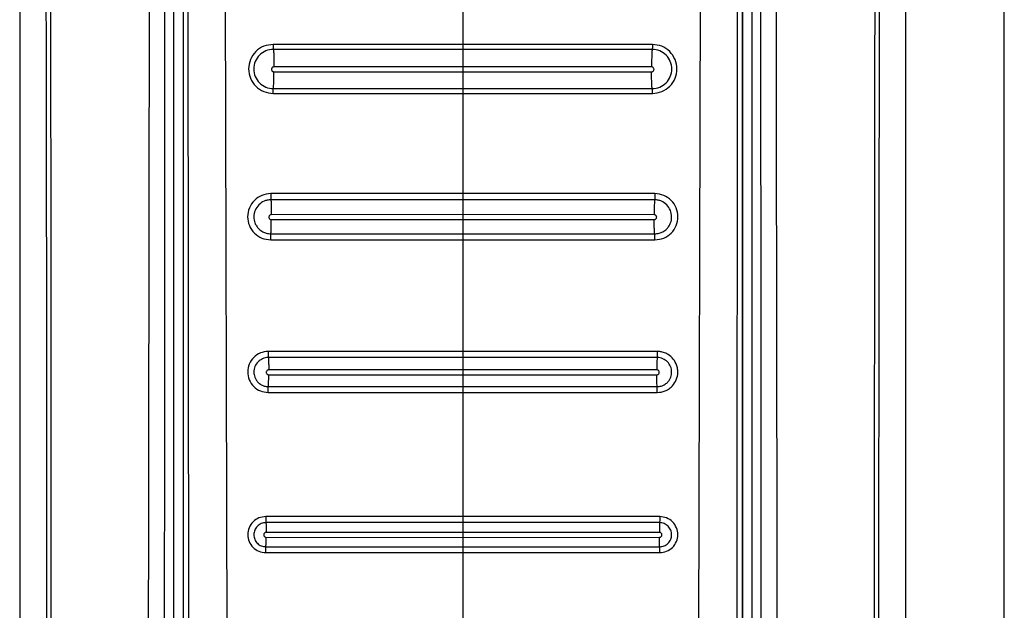
# Model space of a CAD drawing. Units: millimetres. Extents: x 312 to 796, y 238 to 654.
# Drawn here: x 317 to 321, y 498 to 500 of the extents above; entities that cross this region are included whole.
import ezdxf

# ---------------------------------------------------------------- set-up
doc = ezdxf.new("R2010")
doc.units = ezdxf.units.MM

msp = doc.modelspace()

# ---------------------------------------------------------------- linework, layer by layer
at = {"color": 7, "linetype": 'Continuous', "lineweight": 25}
for p, q in [((321.0855, 495.6413), (321.0855, 513.7413)), ((317.0855, 509.6922), (317.0855, 496.2841)), ((317.7097, 509.6913), (317.7097, 495.8043)), ((320.0613, 495.8043), (320.0613, 509.6913)), ((320.6855, 496.2841), (320.6855, 509.6922)), ((317.7727, 497.3142), (317.7691, 501.7742)), ((317.9166, 501.7855), (317.9278, 497.3175)), ((319.8544, 501.7855), (319.8432, 497.3175)), ((320.0019, 501.7742), (319.9983, 497.3142)), ((317.7488, 501.7566), (317.7493, 497.3158)), ((320.0222, 501.7566), (320.0217, 497.3158)), ((317.7508, 497.3158), (317.751, 501.7123)), ((320.02, 501.7123), (320.0202, 497.3158)), ((318.8855, 500.2961), (318.8855, 499.9346)), ((318.8855, 499.9346), (318.1152, 499.9346)), ((319.6558, 499.9346), (318.8855, 499.9346)), ((318.8855, 499.9143), (318.1159, 499.9143)), ((319.6551, 499.9143), (318.8855, 499.9143)), ((318.1184, 499.8449), (318.1184, 499.8431)), ((318.8855, 499.8433), (318.1184, 499.8431)), ((318.8855, 499.8449), (318.8855, 499.8433)), ((319.6526, 499.8431), (318.8855, 499.8433)), ((318.8855, 499.8433), (318.8855, 499.8233)), ((318.1184, 499.8231), (318.8855, 499.8233)), ((318.8855, 499.8233), (319.6526, 499.8231)), ((318.115, 499.7358), (318.8855, 499.7357)), ((318.1158, 499.7552), (318.8855, 499.7552)), ((318.8855, 499.7552), (319.6553, 499.7552)), ((318.8855, 499.7357), (319.656, 499.7358)), ((318.8855, 499.7357), (318.8855, 499.3288)), ((318.8855, 499.3288), (318.1052, 499.3288)), ((319.6658, 499.3288), (318.8855, 499.3288)), ((318.8855, 499.3037), (318.106, 499.3037)), ((319.6651, 499.3037), (318.8855, 499.3037)), ((318.1078, 499.2449), (318.1078, 499.2435)), ((318.8855, 499.2436), (318.1078, 499.2435)), ((318.8855, 499.2449), (318.8855, 499.2436)), ((319.6633, 499.2435), (318.8855, 499.2436)), ((318.8855, 499.2436), (318.8855, 499.2236)), ((318.1078, 499.2235), (318.8855, 499.2236)), ((318.8855, 499.2236), (319.6633, 499.2235)), ((318.1059, 499.1656), (318.8855, 499.1657)), ((318.8855, 499.1657), (319.6652, 499.1656)), ((318.1051, 499.1415), (318.8855, 499.1415)), ((318.8855, 499.1415), (318.8855, 498.6886)), ((318.8855, 499.1415), (319.6659, 499.1415)), ((318.8855, 498.6886), (318.0952, 498.6886)), ((319.6758, 498.6886), (318.8855, 498.6886)), ((318.8855, 498.6637), (318.0959, 498.6637)), ((319.6751, 498.6637), (318.8855, 498.6637)), ((318.0972, 498.6149), (318.0972, 498.6138)), ((318.8855, 498.6139), (318.0972, 498.6138)), ((318.8855, 498.6149), (318.8855, 498.6139)), ((319.6739, 498.6138), (318.8855, 498.6139)), ((318.8855, 498.6139), (318.8855, 498.5939)), ((318.0972, 498.5938), (318.8855, 498.5939)), ((318.8855, 498.5939), (319.6739, 498.5938)), ((318.0951, 498.5217), (318.8855, 498.5217)), ((318.0958, 498.5457), (318.8855, 498.5457)), ((318.8855, 498.5457), (319.6752, 498.5457)), ((318.8855, 498.5217), (318.8855, 498.0183)), ((318.8855, 498.5217), (319.6759, 498.5217)), ((318.8855, 498.0183), (318.0853, 498.0184)), ((319.6858, 498.0184), (318.8855, 498.0183)), ((318.8855, 497.9937), (318.0858, 497.9936)), ((319.6852, 497.9936), (318.8855, 497.9937)), ((318.0866, 497.9549), (318.0866, 497.954)), ((318.8855, 497.9542), (318.0866, 497.954)), ((318.0866, 497.934), (318.8855, 497.9342)), ((318.8855, 497.9549), (318.8855, 497.9542)), ((319.6844, 497.954), (318.8855, 497.9542)), ((318.8855, 497.9542), (318.8855, 497.9342)), ((318.8855, 497.9342), (319.6844, 497.934)), ((318.0857, 497.8958), (318.8855, 497.8958)), ((318.8855, 497.8958), (319.6853, 497.8958)), ((318.0852, 497.8719), (318.8855, 497.8719)), ((318.8855, 497.8719), (318.8855, 497.318)), ((318.8855, 497.8719), (319.6858, 497.8719))]:
    msp.add_line(p, q, dxfattribs=at)
for points, knots in [([(317.1582, 509.6902), (317.161, 509.0812), (317.1666, 507.8778), (317.1742, 506.0941), (317.1809, 504.3341), (317.1864, 502.6485), (317.1906, 501.0258), (317.193, 499.7623), (317.1942, 498.794), (317.1946, 498.2822), (317.1948, 497.9409), (317.1949, 497.7677), (317.1949, 497.5826), (317.195, 497.3838), (317.195, 497.1959), (317.195, 497.0806), (317.195, 497.0344)], [0, 0, 0, 0, 0.144432, 0.285415, 0.422953, 0.561662, 0.684982, 0.80754, 0.861076, 0.914423, 0.928814, 0.941953, 0.955461, 0.972689, 0.98904, 1, 1, 1, 1]), ([(317.1776, 509.6922), (317.1808, 509.0131), (317.1872, 507.6311), (317.1958, 505.5221), (317.2017, 503.832), (317.2053, 502.5986), (317.2072, 501.8595), (317.2088, 501.1615), (317.2101, 500.4792), (317.2112, 499.739), (317.2118, 499.1743), (317.2121, 498.7974), (317.2122, 498.6468), (317.2122, 498.4842), (317.2123, 498.3377), (317.2123, 498.2075), (317.2123, 498.0745), (317.2123, 497.9099), (317.2124, 497.7348), (317.2123, 497.5597), (317.2123, 497.3804), (317.212, 497.2052), (317.2124, 497.0884), (317.2125, 497.0341)], [0, 0, 0, 0, 0.161042, 0.327698, 0.499977, 0.561614, 0.619996, 0.675123, 0.726995, 0.781667, 0.850498, 0.8608, 0.870961, 0.886169, 0.899331, 0.905672, 0.917005, 0.930834, 0.944665, 0.958495, 0.972322, 0.987136, 1, 1, 1, 1]), ([(317.6285, 509.6922), (317.6244, 507.6486), (317.6162, 503.5615), (317.6105, 499.4714), (317.6076, 497.4263)], [0, 0, 0, 0, 0.5, 1, 1, 1, 1]), ([(317.6743, 497.4258), (317.6743, 497.4714), (317.6743, 497.5959), (317.6744, 497.7972), (317.6745, 498.0198), (317.6746, 498.2308), (317.6747, 498.4322), (317.675, 498.8809), (317.6755, 499.8273), (317.6767, 501.7171), (317.6794, 505.0893), (317.6826, 507.8952), (317.6847, 509.6913)], [0, 0, 0, 0, 0.0111422, 0.0304347, 0.0492095, 0.0655799, 0.0820321, 0.098434, 0.1752973, 0.313429, 0.5605365, 1, 1, 1, 1]), ([(320.0864, 509.6913), (320.0877, 508.5521), (320.0904, 506.2629), (320.0934, 502.9646), (320.0952, 500.3639), (320.096, 498.8639), (320.0963, 498.3223), (320.0964, 498.1728), (320.0965, 498.0233), (320.0966, 497.8556), (320.0966, 497.6871), (320.0967, 497.5378), (320.0967, 497.4566), (320.0968, 497.4258)], [0, 0, 0, 0, 0.278755, 0.56017, 0.806732, 0.914737, 0.926937, 0.939146, 0.951285, 0.963488, 0.980154, 0.99248, 1, 1, 1, 1]), ([(320.1633, 497.4263), (320.1604, 499.4714), (320.1547, 503.5615), (320.1465, 507.6487), (320.1424, 509.6922)], [0, 0, 0, 0, 0.499999, 1, 1, 1, 1]), ([(320.5585, 497.0341), (320.5586, 497.1819), (320.5588, 497.4722), (320.5586, 497.9047), (320.5587, 498.3438), (320.5589, 498.7829), (320.5593, 499.2283), (320.5598, 499.6742), (320.5604, 500.1123), (320.5613, 500.6925), (320.5628, 501.4323), (320.5651, 502.3752), (320.568, 503.3936), (320.5715, 504.458), (320.5754, 505.539), (320.5796, 506.6024), (320.5841, 507.6481), (320.5887, 508.6761), (320.5918, 509.3555), (320.5934, 509.6922)], [0, 0, 0, 0, 0.03502, 0.068778, 0.102459, 0.139044, 0.172797, 0.208007, 0.244672, 0.2766, 0.345489, 0.419963, 0.500023, 0.586825, 0.672236, 0.756259, 0.838893, 0.92014, 1, 1, 1, 1]), ([(320.5761, 497.0344), (320.576, 497.1317), (320.576, 497.3524), (320.5761, 497.6712), (320.5762, 497.999), (320.5764, 498.3077), (320.5767, 498.621), (320.577, 498.9322), (320.5775, 499.3347), (320.5782, 499.8294), (320.5793, 500.4091), (320.5812, 501.3132), (320.5844, 502.5396), (320.5906, 504.4916), (320.5999, 506.8745), (320.6084, 508.7396), (320.6128, 509.6902)], [0, 0, 0, 0, 0.023074, 0.052277, 0.075542, 0.10076, 0.125425, 0.149778, 0.174504, 0.220801, 0.267009, 0.311869, 0.435074, 0.557665, 0.774551, 1, 1, 1, 1]), ([(318.1152, 499.9346), (318.1022, 499.9331), (318.0761, 499.9301), (318.043, 499.9071), (318.0209, 499.8742), (318.0131, 499.8351), (318.0208, 499.7961), (318.0429, 499.7633), (318.076, 499.7403), (318.102, 499.7373), (318.115, 499.7358)], [0, 0, 0, 0, 0.125098, 0.250135, 0.375152, 0.500058, 0.62492, 0.749826, 0.874853, 1, 1, 1, 1]), ([(318.1152, 499.9346), (318.1152, 499.9322), (318.1152, 499.9274), (318.1154, 499.9208), (318.1156, 499.916), (318.1158, 499.9148), (318.1159, 499.9143)], [0, 0, 0, 0, 0.241485, 0.500206, 0.758704, 1, 1, 1, 1]), ([(318.8855, 499.9346), (318.8855, 499.9322), (318.8855, 499.9273), (318.8855, 499.9208), (318.8855, 499.916), (318.8855, 499.9149), (318.8855, 499.9143)], [0, 0, 0, 0, 0.241433, 0.499961, 0.758417, 1, 1, 1, 1]), ([(319.6558, 499.9346), (319.6558, 499.9322), (319.6558, 499.9274), (319.6557, 499.9208), (319.6554, 499.916), (319.6552, 499.9148), (319.6551, 499.9143)], [0, 0, 0, 0, 0.241486, 0.500207, 0.758704, 1, 1, 1, 1]), ([(319.656, 499.7358), (319.669, 499.7373), (319.6951, 499.7403), (319.7281, 499.7633), (319.7502, 499.7961), (319.7579, 499.8351), (319.7501, 499.8742), (319.728, 499.9071), (319.6949, 499.9301), (319.6689, 499.9331), (319.6558, 499.9346)], [0, 0, 0, 0, 0.1251569, 0.2501777, 0.3750843, 0.4999478, 0.6248539, 0.7498728, 0.8749109, 1, 1, 1, 1]), ([(318.1159, 499.9143), (318.1055, 499.913), (318.0847, 499.9106), (318.0582, 499.8923), (318.0405, 499.8659), (318.0343, 499.8347), (318.0405, 499.8034), (318.0581, 499.7772), (318.0846, 499.7588), (318.1054, 499.7564), (318.1158, 499.7552)], [0, 0, 0, 0, 0.125044, 0.250063, 0.375119, 0.500067, 0.624995, 0.749928, 0.874905, 1, 1, 1, 1]), ([(318.1159, 499.9143), (318.1162, 499.9123), (318.1169, 499.9082), (318.1178, 499.8915), (318.1183, 499.8694), (318.1184, 499.8529), (318.1184, 499.8449)], [0, 0, 0, 0, 0.245809, 0.505464, 0.762167, 1, 1, 1, 1]), ([(318.8855, 499.9143), (318.8855, 499.9124), (318.8855, 499.9084), (318.8855, 499.8916), (318.8855, 499.8695), (318.8855, 499.8529), (318.8855, 499.8449)], [0, 0, 0, 0, 0.245693, 0.505438, 0.762189, 1, 1, 1, 1]), ([(319.6551, 499.9143), (319.6548, 499.9123), (319.6541, 499.9082), (319.6532, 499.8915), (319.6527, 499.8694), (319.6526, 499.8529), (319.6526, 499.8449)], [0, 0, 0, 0, 0.245808, 0.505464, 0.762166, 1, 1, 1, 1]), ([(319.6553, 499.7552), (319.6657, 499.7564), (319.6865, 499.7588), (319.7129, 499.7772), (319.7305, 499.8034), (319.7367, 499.8347), (319.7305, 499.8659), (319.7128, 499.8923), (319.6863, 499.9106), (319.6655, 499.913), (319.6551, 499.9143)], [0, 0, 0, 0, 0.1250947, 0.2500719, 0.3750055, 0.4999328, 0.6248817, 0.7499375, 0.8749555, 1, 1, 1, 1]), ([(318.1184, 499.8431), (318.1171, 499.843), (318.1145, 499.8427), (318.1112, 499.8404), (318.109, 499.8371), (318.1082, 499.8331), (318.109, 499.8292), (318.1112, 499.8259), (318.1145, 499.8236), (318.1171, 499.8233), (318.1184, 499.8231)], [0, 0, 0, 0, 0.125163, 0.250123, 0.375085, 0.500256, 0.625498, 0.750583, 0.875164, 1, 1, 1, 1]), ([(319.6526, 499.8449), (319.6526, 499.8446), (319.6526, 499.844), (319.6526, 499.8434), (319.6526, 499.8431)], [0, 0, 0, 0, 0.4999556, 1, 1, 1, 1]), ([(319.6526, 499.8231), (319.6539, 499.8233), (319.6565, 499.8236), (319.6598, 499.8259), (319.662, 499.8292), (319.6628, 499.8331), (319.662, 499.8371), (319.6598, 499.8404), (319.6565, 499.8427), (319.6539, 499.843), (319.6526, 499.8431)], [0, 0, 0, 0, 0.124831, 0.249409, 0.374489, 0.499727, 0.624875, 0.749886, 0.874842, 1, 1, 1, 1]), ([(318.1158, 499.7552), (318.1161, 499.7568), (318.1168, 499.7601), (318.1177, 499.7762), (318.1183, 499.7982), (318.1184, 499.815), (318.1184, 499.8231)], [0, 0, 0, 0, 0.244685, 0.504314, 0.761685, 1, 1, 1, 1]), ([(318.8855, 499.8233), (318.8855, 499.8152), (318.8855, 499.7984), (318.8855, 499.7763), (318.8855, 499.7601), (318.8855, 499.7568), (318.8855, 499.7552)], [0, 0, 0, 0, 0.238263, 0.49558, 0.755237, 1, 1, 1, 1]), ([(319.6553, 499.7552), (319.6549, 499.7568), (319.6542, 499.7601), (319.6533, 499.7762), (319.6527, 499.7982), (319.6526, 499.815), (319.6526, 499.8231)], [0, 0, 0, 0, 0.244685, 0.504314, 0.761685, 1, 1, 1, 1]), ([(318.115, 499.7358), (318.115, 499.7381), (318.1151, 499.743), (318.1152, 499.7493), (318.1155, 499.7538), (318.1157, 499.7547), (318.1158, 499.7552)], [0, 0, 0, 0, 0.2413077, 0.4999489, 0.7586535, 1, 1, 1, 1]), ([(318.8855, 499.7552), (318.8855, 499.7547), (318.8855, 499.7538), (318.8855, 499.7492), (318.8855, 499.7429), (318.8855, 499.7381), (318.8855, 499.7357)], [0, 0, 0, 0, 0.241561, 0.500142, 0.758628, 1, 1, 1, 1]), ([(319.656, 499.7358), (319.656, 499.7381), (319.656, 499.743), (319.6558, 499.7493), (319.6555, 499.7538), (319.6554, 499.7547), (319.6553, 499.7552)], [0, 0, 0, 0, 0.241307, 0.49995, 0.758654, 1, 1, 1, 1]), ([(318.1052, 499.3288), (318.0929, 499.3274), (318.0684, 499.3245), (318.0372, 499.3029), (318.0164, 499.2719), (318.0091, 499.2351), (318.0163, 499.1984), (318.0371, 499.1674), (318.0683, 499.1458), (318.0928, 499.143), (318.1051, 499.1415)], [0, 0, 0, 0, 0.125105, 0.250113, 0.375111, 0.500032, 0.624906, 0.749812, 0.87484, 1, 1, 1, 1]), ([(318.1052, 499.3288), (318.1052, 499.326), (318.1052, 499.3202), (318.1054, 499.3123), (318.1056, 499.3063), (318.1059, 499.3045), (318.106, 499.3037)], [0, 0, 0, 0, 0.242432, 0.500196, 0.757771, 1, 1, 1, 1]), ([(318.8855, 499.3288), (318.8855, 499.326), (318.8855, 499.3201), (318.8855, 499.3123), (318.8855, 499.3063), (318.8855, 499.3046), (318.8855, 499.3037)], [0, 0, 0, 0, 0.242355, 0.499997, 0.757831, 1, 1, 1, 1]), ([(319.6658, 499.3288), (319.6658, 499.326), (319.6658, 499.3202), (319.6656, 499.3123), (319.6654, 499.3063), (319.6652, 499.3045), (319.6651, 499.3037)], [0, 0, 0, 0, 0.242432, 0.500196, 0.757771, 1, 1, 1, 1]), ([(319.6659, 499.1415), (319.6782, 499.143), (319.7027, 499.1458), (319.7339, 499.1674), (319.7547, 499.1984), (319.762, 499.2351), (319.7547, 499.2719), (319.7338, 499.3029), (319.7026, 499.3245), (319.6781, 499.3274), (319.6658, 499.3288)], [0, 0, 0, 0, 0.125159, 0.250187, 0.375093, 0.499968, 0.624891, 0.749888, 0.874895, 1, 1, 1, 1]), ([(318.106, 499.3037), (318.1011, 499.3034), (318.0916, 499.3028), (318.0744, 499.297), (318.0556, 499.2844), (318.0406, 499.2617), (318.0353, 499.2355), (318.0394, 499.2135), (318.0473, 499.1973), (318.0576, 499.1843), (318.0714, 499.1741), (318.0882, 499.1671), (318.0996, 499.1661), (318.1059, 499.1656)], [0, 0, 0, 0, 0.067823, 0.131918, 0.250221, 0.375037, 0.499748, 0.612782, 0.67838, 0.749683, 0.841387, 0.913836, 1, 1, 1, 1]), ([(318.106, 499.3037), (318.1062, 499.3017), (318.1067, 499.2975), (318.1073, 499.2831), (318.1077, 499.2649), (318.1077, 499.2514), (318.1078, 499.2449)], [0, 0, 0, 0, 0.248584, 0.508162, 0.763345, 1, 1, 1, 1]), ([(318.8855, 499.3037), (318.8855, 499.3017), (318.8855, 499.2976), (318.8855, 499.2832), (318.8855, 499.2649), (318.8855, 499.2514), (318.8855, 499.2449)], [0, 0, 0, 0, 0.248542, 0.508207, 0.763401, 1, 1, 1, 1]), ([(319.6651, 499.3037), (319.6648, 499.3017), (319.6643, 499.2975), (319.6637, 499.2831), (319.6633, 499.2649), (319.6633, 499.2514), (319.6633, 499.2449)], [0, 0, 0, 0, 0.248584, 0.508162, 0.763345, 1, 1, 1, 1]), ([(319.6652, 499.1656), (319.6714, 499.1661), (319.6828, 499.1671), (319.6996, 499.1741), (319.7135, 499.1843), (319.7237, 499.1973), (319.7317, 499.2135), (319.7357, 499.2355), (319.7305, 499.2617), (319.7154, 499.2844), (319.6967, 499.297), (319.6794, 499.3028), (319.6699, 499.3034), (319.6651, 499.3037)], [0, 0, 0, 0, 0.086114, 0.158595, 0.250309, 0.321611, 0.387214, 0.500246, 0.624957, 0.749764, 0.868199, 0.932266, 1, 1, 1, 1]), ([(318.1078, 499.2435), (318.1065, 499.2433), (318.1038, 499.243), (318.1005, 499.2407), (318.0983, 499.2374), (318.0975, 499.2334), (318.0983, 499.2295), (318.1005, 499.2262), (318.1038, 499.2239), (318.1065, 499.2236), (318.1078, 499.2235)], [0, 0, 0, 0, 0.125122, 0.250116, 0.37541, 0.500542, 0.625439, 0.75031, 0.875117, 1, 1, 1, 1]), ([(319.6633, 499.2449), (319.6633, 499.2447), (319.6633, 499.2442), (319.6633, 499.2437), (319.6633, 499.2435)], [0, 0, 0, 0, 0.495911, 1, 1, 1, 1]), ([(319.6633, 499.2235), (319.6646, 499.2236), (319.6672, 499.2239), (319.6705, 499.2262), (319.6727, 499.2295), (319.6735, 499.2334), (319.6727, 499.2374), (319.6705, 499.2407), (319.6672, 499.243), (319.6646, 499.2433), (319.6633, 499.2435)], [0, 0, 0, 0, 0.124801, 0.24962, 0.374502, 0.499412, 0.624555, 0.749861, 0.874866, 1, 1, 1, 1]), ([(318.1059, 499.1656), (318.1061, 499.1674), (318.1066, 499.171), (318.1072, 499.185), (318.1077, 499.2032), (318.1077, 499.2169), (318.1078, 499.2235)], [0, 0, 0, 0, 0.247547, 0.507214, 0.762916, 1, 1, 1, 1]), ([(318.8855, 499.2236), (318.8855, 499.2171), (318.8855, 499.2033), (318.8855, 499.1851), (318.8855, 499.171), (318.8855, 499.1674), (318.8855, 499.1657)], [0, 0, 0, 0, 0.23701, 0.492769, 0.752438, 1, 1, 1, 1]), ([(319.6652, 499.1656), (319.6649, 499.1674), (319.6644, 499.171), (319.6638, 499.185), (319.6634, 499.2032), (319.6633, 499.2169), (319.6633, 499.2235)], [0, 0, 0, 0, 0.247547, 0.507215, 0.762917, 1, 1, 1, 1]), ([(318.1051, 499.1415), (318.1051, 499.1443), (318.1051, 499.1501), (318.1053, 499.1578), (318.1055, 499.1635), (318.1058, 499.1649), (318.1059, 499.1656)], [0, 0, 0, 0, 0.242281, 0.500014, 0.757678, 1, 1, 1, 1]), ([(318.8855, 499.1657), (318.8855, 499.1649), (318.8855, 499.1635), (318.8855, 499.1577), (318.8855, 499.1501), (318.8855, 499.1443), (318.8855, 499.1415)], [0, 0, 0, 0, 0.242381, 0.500141, 0.757814, 1, 1, 1, 1]), ([(319.6659, 499.1415), (319.6659, 499.1443), (319.6659, 499.1501), (319.6657, 499.1578), (319.6655, 499.1635), (319.6653, 499.1649), (319.6652, 499.1656)], [0, 0, 0, 0, 0.242282, 0.500015, 0.75768, 1, 1, 1, 1]), ([(318.0952, 498.6886), (318.0843, 498.6873), (318.0625, 498.6848), (318.0346, 498.6655), (318.0161, 498.6379), (318.0095, 498.6051), (318.0162, 498.5724), (318.0345, 498.5447), (318.0624, 498.5256), (318.0842, 498.523), (318.0951, 498.5217)], [0, 0, 0, 0, 0.12513, 0.250167, 0.375238, 0.500136, 0.624997, 0.749894, 0.874848, 1, 1, 1, 1]), ([(318.0952, 498.6886), (318.0952, 498.6858), (318.0952, 498.6801), (318.0954, 498.6724), (318.0956, 498.6663), (318.0958, 498.6645), (318.0959, 498.6637)], [0, 0, 0, 0, 0.24269, 0.499922, 0.757611, 1, 1, 1, 1]), ([(318.8855, 498.6886), (318.8855, 498.6858), (318.8855, 498.6801), (318.8855, 498.6724), (318.8855, 498.6664), (318.8855, 498.6646), (318.8855, 498.6637)], [0, 0, 0, 0, 0.24262, 0.500134, 0.757381, 1, 1, 1, 1]), ([(319.6758, 498.6886), (319.6758, 498.6858), (319.6758, 498.6801), (319.6756, 498.6724), (319.6754, 498.6663), (319.6752, 498.6645), (319.6751, 498.6637)], [0, 0, 0, 0, 0.242689, 0.499922, 0.757609, 1, 1, 1, 1]), ([(319.6759, 498.5217), (319.6868, 498.5229), (319.7044, 498.5249), (319.7246, 498.5366), (319.741, 498.5512), (319.7546, 498.5731), (319.7603, 498.5992), (319.7584, 498.6215), (319.7517, 498.6428), (319.7376, 498.6636), (319.7169, 498.679), (319.698, 498.6861), (319.6848, 498.6883), (319.6781, 498.6885), (319.6758, 498.6886)], [0, 0, 0, 0, 0.124161, 0.200993, 0.263462, 0.37692, 0.489963, 0.564127, 0.631448, 0.744631, 0.846492, 0.92276, 0.974005, 1, 1, 1, 1]), ([(318.0959, 498.6637), (318.0917, 498.6634), (318.0836, 498.6629), (318.0689, 498.658), (318.0529, 498.6472), (318.04, 498.6278), (318.0355, 498.6055), (318.0389, 498.5869), (318.0456, 498.573), (318.0543, 498.5619), (318.0659, 498.5533), (318.0802, 498.5471), (318.0902, 498.5462), (318.0958, 498.5457)], [0, 0, 0, 0, 0.0673931, 0.1313447, 0.2502383, 0.3750573, 0.4997578, 0.6102405, 0.6764987, 0.7497319, 0.8375514, 0.9087088, 1, 1, 1, 1]), ([(318.0959, 498.6637), (318.0961, 498.6619), (318.0964, 498.6582), (318.0968, 498.6462), (318.0971, 498.6312), (318.0972, 498.6202), (318.0972, 498.6149)], [0, 0, 0, 0, 0.249561, 0.50909, 0.7637, 1, 1, 1, 1]), ([(318.8855, 498.6637), (318.8855, 498.6619), (318.8855, 498.6583), (318.8855, 498.6463), (318.8855, 498.6313), (318.8855, 498.6202), (318.8855, 498.6149)], [0, 0, 0, 0, 0.249444, 0.509128, 0.763825, 1, 1, 1, 1]), ([(319.6751, 498.6637), (319.675, 498.6619), (319.6746, 498.6582), (319.6742, 498.6462), (319.6739, 498.6312), (319.6739, 498.6202), (319.6739, 498.6149)], [0, 0, 0, 0, 0.249562, 0.50909, 0.763701, 1, 1, 1, 1]), ([(319.6752, 498.5457), (319.6808, 498.5462), (319.6908, 498.5471), (319.7051, 498.5533), (319.7167, 498.5619), (319.7254, 498.573), (319.7321, 498.587), (319.7355, 498.6056), (319.731, 498.6278), (319.7181, 498.6472), (319.7021, 498.658), (319.6874, 498.6629), (319.6793, 498.6634), (319.6751, 498.6637)], [0, 0, 0, 0, 0.0910154, 0.1622712, 0.2502831, 0.3238081, 0.390183, 0.5002532, 0.6249518, 0.749769, 0.8688042, 0.9327042, 1, 1, 1, 1]), ([(318.0972, 498.6138), (318.0959, 498.6136), (318.0932, 498.6133), (318.0899, 498.611), (318.0877, 498.6077), (318.0869, 498.6037), (318.0877, 498.5998), (318.0899, 498.5965), (318.0932, 498.5942), (318.0959, 498.5939), (318.0972, 498.5938)], [0, 0, 0, 0, 0.125072, 0.250108, 0.375421, 0.500517, 0.625375, 0.750242, 0.875079, 1, 1, 1, 1]), ([(319.6739, 498.6149), (319.6739, 498.6147), (319.6739, 498.6143), (319.6739, 498.614), (319.6739, 498.6138)], [0, 0, 0, 0, 0.499948, 1, 1, 1, 1]), ([(319.6739, 498.5938), (319.6752, 498.5939), (319.6778, 498.5942), (319.6811, 498.5965), (319.6833, 498.5998), (319.6841, 498.6037), (319.6833, 498.6077), (319.6811, 498.611), (319.6778, 498.6133), (319.6752, 498.6136), (319.6739, 498.6138)], [0, 0, 0, 0, 0.124919, 0.249754, 0.37462, 0.499476, 0.62457, 0.749881, 0.874836, 1, 1, 1, 1]), ([(318.0958, 498.5457), (318.096, 498.5473), (318.0964, 498.5505), (318.0968, 498.5622), (318.0971, 498.5772), (318.0971, 498.5884), (318.0972, 498.5938)], [0, 0, 0, 0, 0.248597, 0.508271, 0.763367, 1, 1, 1, 1]), ([(318.8855, 498.5939), (318.8855, 498.5885), (318.8855, 498.5773), (318.8855, 498.5623), (318.8855, 498.5505), (318.8855, 498.5473), (318.8855, 498.5457)], [0, 0, 0, 0, 0.236587, 0.491652, 0.751344, 1, 1, 1, 1]), ([(319.6752, 498.5457), (319.675, 498.5473), (319.6747, 498.5505), (319.6742, 498.5622), (319.6739, 498.5772), (319.6739, 498.5884), (319.6739, 498.5938)], [0, 0, 0, 0, 0.2485961, 0.5082709, 0.7633671, 1, 1, 1, 1]), ([(318.0951, 498.5217), (318.0951, 498.5245), (318.0952, 498.5302), (318.0953, 498.5377), (318.0955, 498.5434), (318.0957, 498.545), (318.0958, 498.5457)], [0, 0, 0, 0, 0.242687, 0.500083, 0.757439, 1, 1, 1, 1]), ([(318.8855, 498.5457), (318.8855, 498.545), (318.8855, 498.5434), (318.8855, 498.5376), (318.8855, 498.5301), (318.8855, 498.5244), (318.8855, 498.5217)], [0, 0, 0, 0, 0.242568, 0.49998, 0.757388, 1, 1, 1, 1]), ([(319.6759, 498.5217), (319.6759, 498.5245), (319.6758, 498.5302), (319.6757, 498.5377), (319.6755, 498.5434), (319.6753, 498.545), (319.6752, 498.5457)], [0, 0, 0, 0, 0.242687, 0.500083, 0.757439, 1, 1, 1, 1]), ([(318.0853, 498.0184), (318.0757, 498.0172), (318.0565, 498.0149), (318.0321, 497.9982), (318.0158, 497.9739), (318.01, 497.9451), (318.0159, 497.9164), (318.032, 497.8921), (318.0565, 497.8754), (318.0756, 497.8731), (318.0852, 497.8719)], [0, 0, 0, 0, 0.125134, 0.250004, 0.374929, 0.500237, 0.625067, 0.749925, 0.874865, 1, 1, 1, 1]), ([(318.0853, 498.0184), (318.0853, 498.0157), (318.0853, 498.0101), (318.0854, 498.0025), (318.0856, 497.9965), (318.0857, 497.9946), (318.0858, 497.9936)], [0, 0, 0, 0, 0.243144, 0.500116, 0.757086, 1, 1, 1, 1]), ([(318.8855, 498.0183), (318.8855, 498.0156), (318.8855, 498.01), (318.8855, 498.0025), (318.8855, 497.9965), (318.8855, 497.9946), (318.8855, 497.9937)], [0, 0, 0, 0, 0.2428458, 0.4998974, 0.7570169, 1, 1, 1, 1]), ([(319.6858, 498.0184), (319.6858, 498.0157), (319.6857, 498.0101), (319.6856, 498.0025), (319.6854, 497.9965), (319.6853, 497.9946), (319.6852, 497.9936)], [0, 0, 0, 0, 0.243144, 0.500116, 0.757086, 1, 1, 1, 1]), ([(319.6858, 497.8719), (319.6954, 497.8731), (319.7145, 497.8754), (319.739, 497.8921), (319.7551, 497.9164), (319.761, 497.9451), (319.7552, 497.9739), (319.7389, 497.9982), (319.7145, 498.0149), (319.6953, 498.0172), (319.6858, 498.0184)], [0, 0, 0, 0, 0.125136, 0.250065, 0.374924, 0.499758, 0.625069, 0.749995, 0.874865, 1, 1, 1, 1]), ([(318.0858, 497.9936), (318.0794, 497.9929), (318.0666, 497.9913), (318.0503, 497.9801), (318.0395, 497.9639), (318.0356, 497.9447), (318.0395, 497.9255), (318.0503, 497.9093), (318.0666, 497.8981), (318.0794, 497.8966), (318.0857, 497.8958)], [0, 0, 0, 0, 0.125072, 0.249969, 0.374874, 0.500273, 0.625135, 0.749997, 0.874902, 1, 1, 1, 1]), ([(318.0858, 497.9936), (318.0859, 497.9921), (318.0862, 497.989), (318.0864, 497.9794), (318.0866, 497.9676), (318.0866, 497.9591), (318.0866, 497.9549)], [0, 0, 0, 0, 0.250719, 0.510275, 0.764239, 1, 1, 1, 1]), ([(318.8855, 497.9937), (318.8855, 497.9922), (318.8855, 497.9891), (318.8855, 497.9795), (318.8855, 497.9677), (318.8855, 497.9591), (318.8855, 497.9549)], [0, 0, 0, 0, 0.250628, 0.510331, 0.764226, 1, 1, 1, 1]), ([(319.6852, 497.9936), (319.6851, 497.9921), (319.6849, 497.989), (319.6846, 497.9794), (319.6844, 497.9676), (319.6844, 497.9591), (319.6844, 497.9549)], [0, 0, 0, 0, 0.2507174, 0.5102749, 0.7642393, 1, 1, 1, 1]), ([(319.6853, 497.8958), (319.6917, 497.8966), (319.7044, 497.8981), (319.7208, 497.9093), (319.7315, 497.9255), (319.7354, 497.9447), (319.7316, 497.9639), (319.7207, 497.9801), (319.7044, 497.9913), (319.6916, 497.9929), (319.6852, 497.9936)], [0, 0, 0, 0, 0.125097, 0.250001, 0.374873, 0.49973, 0.625129, 0.750032, 0.874929, 1, 1, 1, 1]), ([(318.0866, 497.954), (318.0853, 497.9539), (318.0827, 497.9536), (318.0794, 497.9513), (318.0772, 497.948), (318.0764, 497.944), (318.0772, 497.9401), (318.0794, 497.9368), (318.0827, 497.9345), (318.0853, 497.9342), (318.0866, 497.934)], [0, 0, 0, 0, 0.125216, 0.250216, 0.375766, 0.500498, 0.625316, 0.750194, 0.875052, 1, 1, 1, 1]), ([(318.0857, 497.8958), (318.0859, 497.8972), (318.0861, 497.9), (318.0864, 497.9093), (318.0866, 497.9211), (318.0866, 497.9298), (318.0866, 497.934)], [0, 0, 0, 0, 0.249853, 0.50957, 0.764077, 1, 1, 1, 1]), ([(318.8855, 497.9342), (318.8855, 497.93), (318.8855, 497.9212), (318.8855, 497.9094), (318.8855, 497.9), (318.8855, 497.8972), (318.8855, 497.8958)], [0, 0, 0, 0, 0.235983, 0.490438, 0.75011, 1, 1, 1, 1]), ([(319.6844, 497.9549), (319.6844, 497.9548), (319.6844, 497.9545), (319.6844, 497.9542), (319.6844, 497.954)], [0, 0, 0, 0, 0.499971, 1, 1, 1, 1]), ([(319.6844, 497.934), (319.6857, 497.9342), (319.6883, 497.9345), (319.6916, 497.9368), (319.6938, 497.9401), (319.6946, 497.944), (319.6938, 497.9479), (319.6916, 497.9513), (319.6883, 497.9536), (319.6857, 497.9539), (319.6844, 497.954)], [0, 0, 0, 0, 0.124953, 0.249895, 0.374726, 0.499549, 0.624286, 0.749789, 0.874873, 1, 1, 1, 1]), ([(319.6853, 497.8958), (319.6852, 497.8972), (319.6849, 497.9), (319.6846, 497.9093), (319.6844, 497.9211), (319.6844, 497.9298), (319.6844, 497.934)], [0, 0, 0, 0, 0.249853, 0.509569, 0.764077, 1, 1, 1, 1]), ([(318.0852, 497.8719), (318.0852, 497.8746), (318.0852, 497.8802), (318.0854, 497.8876), (318.0855, 497.8933), (318.0857, 497.895), (318.0857, 497.8958)], [0, 0, 0, 0, 0.243027, 0.499962, 0.757217, 1, 1, 1, 1]), ([(318.8855, 497.8958), (318.8855, 497.895), (318.8855, 497.8933), (318.8855, 497.8876), (318.8855, 497.8801), (318.8855, 497.8746), (318.8855, 497.8719)], [0, 0, 0, 0, 0.242982, 0.500161, 0.757086, 1, 1, 1, 1]), ([(319.6858, 497.8719), (319.6858, 497.8746), (319.6858, 497.8802), (319.6857, 497.8876), (319.6855, 497.8933), (319.6853, 497.895), (319.6853, 497.8958)], [0, 0, 0, 0, 0.243027, 0.499962, 0.757217, 1, 1, 1, 1])]:
    msp.add_open_spline(points, degree=3, knots=knots, dxfattribs=at)

doc.saveas('drawing.dxf')
